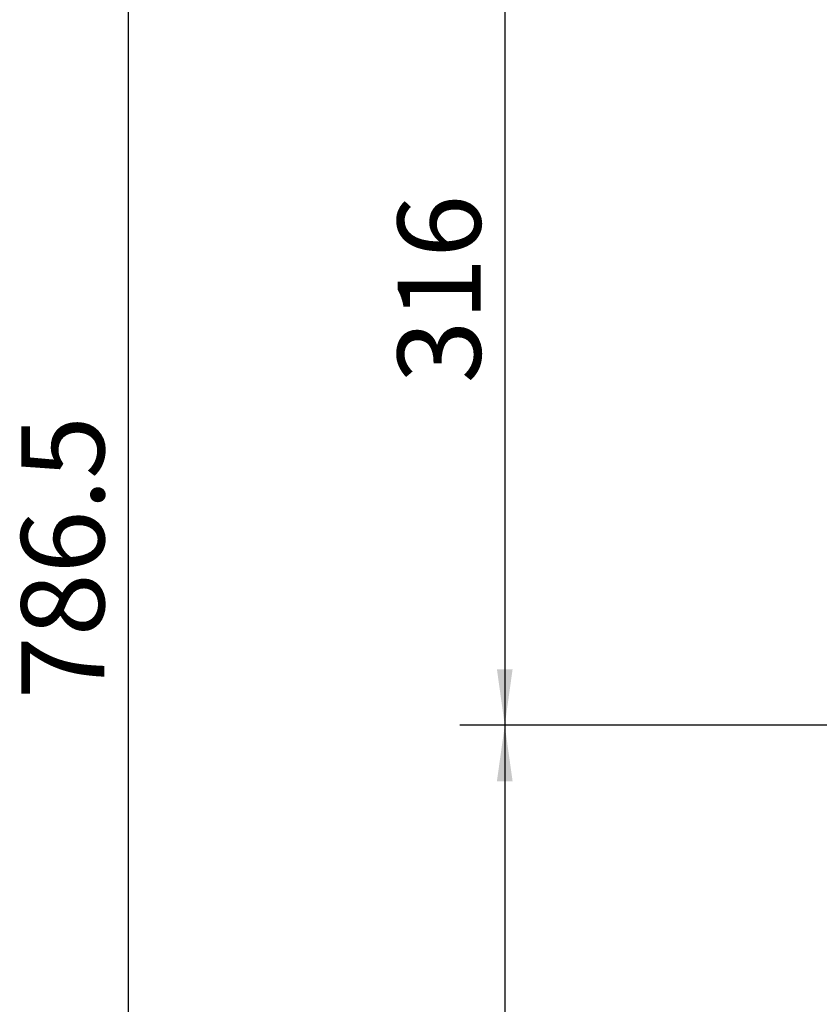
# Model space of a CAD drawing. Units: millimetres. Extents: x 135 to 218, y 57 to 201.
# Drawn here: x 135 to 171, y 113 to 157 of the extents above; entities that cross this region are included whole.
import ezdxf

# ---------------------------------------------------------------- set-up
doc = ezdxf.new("R2010")
doc.units = ezdxf.units.MM
doc.layers.add('10', color=7, linetype='Continuous')
doc.styles.add('SLDTEXTSTYLE0', font='TXT', dxfattribs={"width": 0.7})
doc.dimstyles.new('SLDDIMSTYLE0', dxfattribs={"dimtxt": 4.244358, "dimasz": 2.5, "dimexe": 0, "dimexo": 0.0625, "dimgap": 1.061089, "dimtad": 2, "dimlfac": 7.15, "dimrnd": 1e-09, "dimzin": 12, "dimdsep": 46, "dimtxsty": 'SLDTEXTSTYLE0', "dimsah": 1, "dimcen": 0.09, "dimadec": 0, "dimazin": 3, "dimtfac": 1, "dimtofl": 0, "dimtmove": 0, "dimatfit": 3, "dimfxl": 0, "dimfrac": 2, "dimtolj": 1, "dimtzin": 12, "dimarcsym": 0})
doc.dimstyles.new('SLDDIMSTYLE2', dxfattribs={"dimtxt": 4.244358, "dimasz": 2.5, "dimexe": 0, "dimexo": 0.0625, "dimgap": 1.061089, "dimtad": 2, "dimdec": 1, "dimlfac": 7.15, "dimrnd": 1e-09, "dimzin": 12, "dimdsep": 46, "dimtxsty": 'SLDTEXTSTYLE0', "dimsah": 1, "dimcen": 0.09, "dimadec": 0, "dimazin": 3, "dimtfac": 1, "dimtdec": 1, "dimtofl": 0, "dimtmove": 0, "dimatfit": 3, "dimfxl": 0, "dimfrac": 2, "dimtolj": 1, "dimtzin": 12, "dimarcsym": 0})

# ---------------------------------------------------------------- blocks, each defined once
blk = doc.blocks.new('_D')
at = {"layer": '10'}
for p, q in [((191.06, 125.706), (155.029, 125.706)), ((157.029, 125.706), (157.029, 74.238)), ((191.06, 74.238), (155.029, 74.238))]:
    blk.add_line(p, q, dxfattribs=at)
for points in [[(157.029, 125.706), (156.679, 123.206), (157.379, 123.206)], [(157.029, 74.238), (157.379, 76.738), (156.679, 76.738)]]:
    blk.add_solid(points, dxfattribs=at)
at = {"layer": '10', "insert": (152.254, 96.476), "char_height": 3.7042, "attachment_point": 1, "rotation": 90, "style": 'SLDTEXTSTYLE0'}
blk.add_mtext('368', dxfattribs=at)
blk = doc.blocks.new('_D_2')
at = {"layer": '10'}
for p, q in [((191.857, 169.902), (155.029, 169.902)), ((157.029, 169.902), (157.029, 125.706)), ((191.06, 125.706), (155.029, 125.706))]:
    blk.add_line(p, q, dxfattribs=at)
for points in [[(157.029, 169.902), (156.679, 167.402), (157.379, 167.402)], [(157.029, 125.706), (157.379, 128.206), (156.679, 128.206)]]:
    blk.add_solid(points, dxfattribs=at)
at = {"layer": '10', "insert": (152.254, 140.954), "char_height": 3.7042, "attachment_point": 1, "rotation": 90, "style": 'SLDTEXTSTYLE0'}
blk.add_mtext('316', dxfattribs=at)
blk = doc.blocks.new('_D_6')
at = {"layer": '10'}
for p, q in [((177.522, 184.238), (138.246, 184.238)), ((140.246, 184.238), (140.246, 74.238)), ((191.06, 74.238), (138.246, 74.238))]:
    blk.add_line(p, q, dxfattribs=at)
for points in [[(140.246, 184.238), (139.896, 181.738), (140.596, 181.738)], [(140.246, 74.238), (140.596, 76.738), (139.896, 76.738)]]:
    blk.add_solid(points, dxfattribs=at)
at = {"layer": '10', "insert": (135.471, 126.872), "char_height": 3.7042, "attachment_point": 1, "rotation": 90, "style": 'SLDTEXTSTYLE0'}
blk.add_mtext('786.5', dxfattribs=at)

msp = doc.modelspace()

# ---------------------------------------------------------------- dimensions: what is measured, and where the dimension line sits
at = {"layer": '10'}
for base, p1, p2, dimstyle, picture, middle in [((140.2461, 74.2376), (177.5218, 184.2376), (191.0602, 74.2376), 'SLDDIMSTYLE2', '_D_6', (140.2461, 133.0628)), ((157.0293, 125.7061), (191.8575, 169.9019), (191.0602, 125.7061), 'SLDDIMSTYLE0', '_D_2', (157.0293, 144.6684)), ((157.0293, 74.2376), (191.0602, 125.7061), (191.0602, 74.2376), 'SLDDIMSTYLE0', '_D', (157.0293, 100.1907))]:
    dim = msp.add_linear_dim(base=base, p1=p1, p2=p2, angle=90, dimstyle=dimstyle, dxfattribs=at)
    dim.commit()
    dim.dimension.update_dxf_attribs({"geometry": picture, "text_midpoint": middle, "dimtype": 160})

doc.saveas('drawing.dxf')
